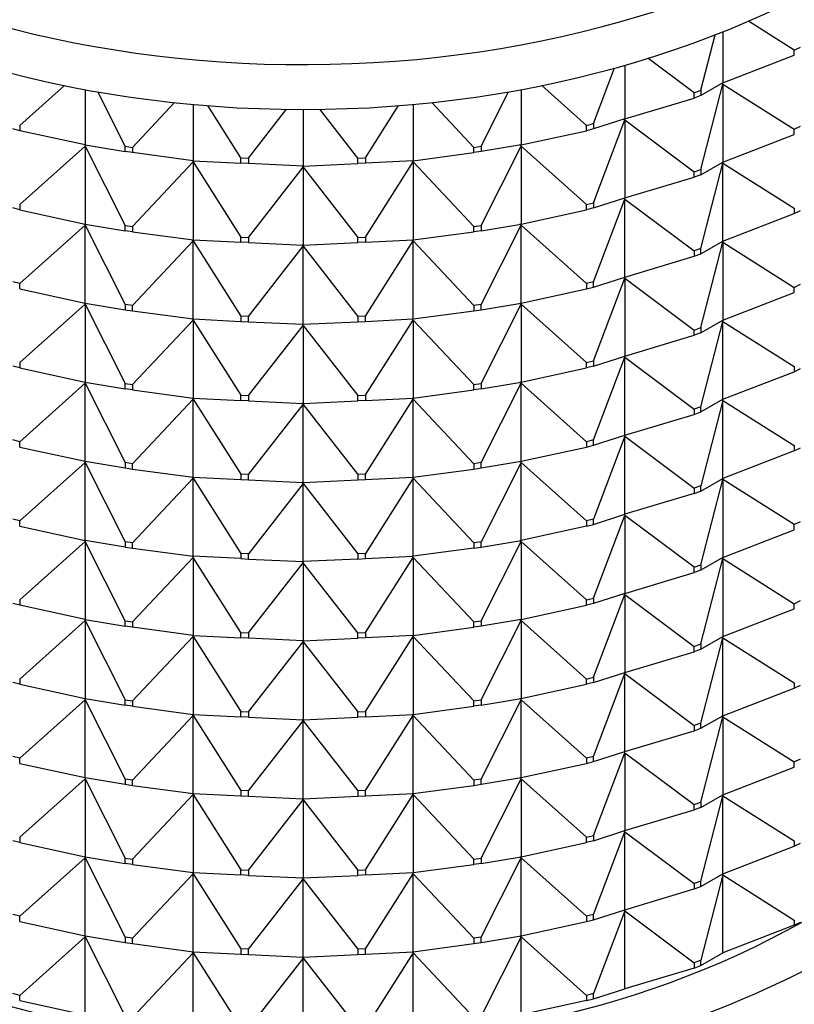
# Model space of a CAD drawing. Units: millimetres. Extents: x 0 to 1478, y 0 to 1758.
# Drawn here: x 268 to 289, y 1193 to 1219 of the extents above; entities that cross this region are included whole.
import ezdxf
from ezdxf import colors
from ezdxf.entities.mleader import LeaderData, LeaderLine
from ezdxf.math import Vec2, Vec3

# ---------------------------------------------------------------- set-up
doc = ezdxf.new("R2010")
doc.units = ezdxf.units.MM
doc.layers.add('DV7_Défaut', color=7, linetype='Continuous')
doc.layers.add('Défaut', color=7, linetype='Continuous')

# ---------------------------------------------------------------- blocks, each defined once
blk = doc.blocks.new('_DOT')
at = {"color": 0}
blk.add_line((0, 0), (-1, 0), dxfattribs=at)
at = {"color": 0, "const_width": 0.333}
blk.add_lwpolyline([(-0.1665, 0, 1), (0.1665, 0, 1)], format="xyb", close=True, dxfattribs=at)
blk = doc.blocks.new('SE6')
at = {"layer": 'DV7_Défaut', "color": 7, "linetype": 'Continuous'}
for p, q in [((288.745, 1218.218), (287.513, 1218.993)), ((286.233, 1217.138), (286.617, 1218.627)), ((286.823, 1218.708), (286.823, 1217.336)), ((288.745, 1218.218), (288.908, 1218.3)), ((286.056, 1217.073), (284.818, 1218)), ((286.823, 1217.336), (288.745, 1218.077)), ((288.745, 1218.077), (288.745, 1218.218)), ((283.359, 1216.245), (283.923, 1217.738)), ((284.197, 1217.815), (284.197, 1216.374)), ((267.955, 1216.198), (269.159, 1217.269)), ((283.171, 1216.198), (281.967, 1217.269)), ((286.823, 1217.336), (286.233, 1216.997)), ((286.233, 1215.017), (286.823, 1217.306)), ((286.797, 1217.321), (286.823, 1217.306)), ((286.798, 1217.322), (286.823, 1217.306)), ((286.823, 1217.306), (288.745, 1216.097)), ((286.823, 1217.306), (286.823, 1215.215)), ((269.716, 1217.16), (269.716, 1215.673)), ((270.786, 1215.637), (270.05, 1217.1)), ((280.34, 1215.637), (281.076, 1217.1)), ((281.41, 1217.16), (281.41, 1215.673)), ((284.197, 1216.374), (286.056, 1216.932)), ((286.056, 1217.073), (286.233, 1217.138)), ((286.056, 1216.932), (286.056, 1217.073)), ((286.233, 1216.997), (286.056, 1216.932)), ((286.233, 1217.138), (286.233, 1216.997)), ((270.981, 1215.608), (272.113, 1216.81)), ((272.612, 1216.76), (272.612, 1215.248)), ((273.894, 1215.325), (273.002, 1216.727)), ((277.232, 1215.325), (278.124, 1216.727)), ((278.514, 1216.76), (278.514, 1215.248)), ((280.145, 1215.608), (279.013, 1216.81)), ((274.093, 1215.315), (275.119, 1216.629)), ((275.563, 1216.626), (275.563, 1215.105)), ((277.033, 1215.315), (276.007, 1216.629)), ((267.955, 1216.198), (267.955, 1216.056)), ((283.171, 1216.198), (283.359, 1216.245)), ((283.171, 1216.056), (283.171, 1216.198)), ((284.197, 1216.374), (283.359, 1216.104)), ((283.359, 1214.124), (284.197, 1216.344)), ((283.359, 1216.245), (283.359, 1216.104)), ((284.168, 1216.365), (284.169, 1216.363)), ((284.169, 1216.365), (284.197, 1216.344)), ((284.169, 1216.365), (284.169, 1216.363)), ((284.169, 1216.363), (284.197, 1216.344)), ((284.197, 1216.344), (286.056, 1214.952)), ((284.197, 1216.344), (284.197, 1214.253)), ((288.745, 1216.097), (288.908, 1216.178)), ((267.955, 1216.056), (267.767, 1216.104)), ((269.716, 1215.673), (267.955, 1216.056)), ((281.41, 1215.673), (283.171, 1216.056)), ((283.359, 1216.104), (283.171, 1216.056)), ((286.823, 1215.215), (288.745, 1215.955)), ((288.745, 1215.955), (288.745, 1216.097)), ((267.955, 1214.076), (269.716, 1215.644)), ((269.7, 1215.677), (269.7, 1215.676)), ((269.7, 1215.676), (269.716, 1215.673)), ((269.7, 1215.676), (269.716, 1215.644)), ((269.7, 1215.676), (269.7, 1215.674)), ((269.7, 1215.674), (269.716, 1215.644)), ((269.716, 1215.673), (270.786, 1215.495)), ((269.716, 1215.644), (270.786, 1213.516)), ((269.716, 1215.644), (269.716, 1213.552)), ((270.786, 1215.637), (270.981, 1215.608)), ((270.786, 1215.495), (270.786, 1215.637)), ((270.981, 1215.608), (270.981, 1215.467)), ((280.145, 1215.608), (280.34, 1215.637)), ((280.145, 1215.467), (280.145, 1215.608)), ((281.41, 1215.673), (280.34, 1215.495)), ((280.34, 1213.516), (281.41, 1215.644)), ((280.34, 1215.637), (280.34, 1215.495)), ((281.382, 1215.669), (281.383, 1215.665)), ((281.383, 1215.668), (281.41, 1215.673)), ((281.383, 1215.669), (281.383, 1215.668)), ((281.383, 1215.668), (281.41, 1215.644)), ((281.383, 1215.668), (281.383, 1215.665)), ((281.383, 1215.665), (281.41, 1215.644)), ((281.41, 1215.644), (283.171, 1214.076)), ((281.41, 1215.644), (281.41, 1213.552)), ((270.981, 1215.467), (270.786, 1215.495)), ((272.612, 1215.248), (270.981, 1215.467)), ((278.514, 1215.248), (280.145, 1215.467)), ((280.34, 1215.495), (280.145, 1215.467)), ((270.981, 1213.487), (272.612, 1215.218)), ((272.592, 1215.251), (272.592, 1215.249)), ((272.592, 1215.249), (272.612, 1215.248)), ((272.592, 1215.249), (272.612, 1215.218)), ((272.592, 1215.249), (272.592, 1215.247)), ((272.592, 1215.247), (272.612, 1215.218)), ((272.612, 1215.248), (273.894, 1215.184)), ((272.612, 1215.218), (273.894, 1213.204)), ((272.612, 1215.218), (272.612, 1213.127)), ((273.894, 1215.325), (274.093, 1215.315)), ((273.894, 1215.184), (273.894, 1215.325)), ((274.093, 1215.174), (273.894, 1215.184)), ((274.093, 1215.315), (274.093, 1215.174)), ((275.563, 1215.105), (274.093, 1215.174)), ((275.54, 1215.106), (275.541, 1215.102)), ((275.541, 1215.106), (275.541, 1215.104)), ((275.541, 1215.104), (275.563, 1215.105)), ((275.541, 1215.104), (275.563, 1215.075)), ((275.541, 1215.104), (275.541, 1215.102)), ((275.541, 1215.102), (275.563, 1215.075)), ((275.563, 1215.105), (277.033, 1215.174)), ((277.033, 1215.315), (277.232, 1215.325)), ((277.033, 1215.174), (277.033, 1215.315)), ((277.232, 1215.184), (277.033, 1215.174)), ((277.232, 1215.325), (277.232, 1215.184)), ((278.514, 1215.248), (277.232, 1215.184)), ((277.232, 1213.204), (278.514, 1215.218)), ((278.488, 1215.247), (278.489, 1215.242)), ((278.489, 1215.245), (278.514, 1215.248)), ((278.489, 1215.247), (278.489, 1215.245)), ((278.489, 1215.245), (278.514, 1215.218)), ((278.489, 1215.245), (278.489, 1215.242)), ((278.489, 1215.242), (278.514, 1215.218)), ((278.514, 1215.218), (280.145, 1213.487)), ((278.514, 1215.218), (278.514, 1213.127)), ((286.233, 1214.875), (286.823, 1215.215)), ((286.233, 1212.896), (286.823, 1215.185)), ((286.823, 1215.185), (286.797, 1215.2)), ((286.798, 1215.201), (286.823, 1215.185)), ((286.823, 1215.185), (288.745, 1213.976)), ((286.823, 1213.093), (286.823, 1215.185)), ((274.093, 1213.194), (275.563, 1215.075)), ((275.563, 1215.075), (277.033, 1213.194)), ((275.563, 1215.075), (275.563, 1212.984)), ((286.056, 1214.952), (286.233, 1215.017)), ((286.056, 1214.81), (286.056, 1214.952)), ((286.233, 1214.875), (286.056, 1214.81)), ((286.233, 1215.017), (286.233, 1214.875)), ((284.197, 1214.253), (286.056, 1214.81)), ((267.955, 1214.076), (267.955, 1213.935)), ((283.171, 1214.076), (283.359, 1214.124)), ((283.171, 1213.935), (283.171, 1214.076)), ((283.359, 1213.982), (284.197, 1214.253)), ((283.359, 1212.002), (284.197, 1214.223)), ((283.359, 1214.124), (283.359, 1213.982)), ((284.169, 1214.242), (284.168, 1214.243)), ((284.169, 1214.244), (284.197, 1214.223)), ((284.169, 1214.242), (284.169, 1214.243)), ((284.197, 1214.223), (284.169, 1214.242)), ((284.197, 1214.223), (286.056, 1212.831)), ((284.197, 1212.131), (284.197, 1214.223)), ((267.955, 1213.935), (267.767, 1213.982)), ((267.955, 1213.935), (269.716, 1213.552)), ((281.41, 1213.552), (283.171, 1213.935)), ((283.359, 1213.982), (283.171, 1213.935)), ((286.823, 1213.093), (288.745, 1213.834)), ((288.745, 1213.976), (288.745, 1213.834)), ((288.745, 1213.834), (288.908, 1213.916)), ((267.955, 1211.955), (269.716, 1213.522)), ((269.7, 1213.556), (269.7, 1213.555)), ((269.7, 1213.555), (269.716, 1213.552)), ((269.7, 1213.553), (269.7, 1213.555)), ((269.7, 1213.555), (269.716, 1213.522)), ((269.716, 1213.522), (269.7, 1213.553)), ((269.716, 1213.552), (270.786, 1213.374)), ((269.716, 1213.522), (270.786, 1211.394)), ((269.716, 1211.431), (269.716, 1213.522)), ((270.786, 1213.516), (270.981, 1213.487)), ((270.786, 1213.374), (270.786, 1213.516)), ((280.145, 1213.487), (280.34, 1213.516)), ((280.34, 1213.374), (281.41, 1213.552)), ((280.34, 1211.394), (281.41, 1213.522)), ((280.34, 1213.516), (280.34, 1213.374)), ((281.383, 1213.544), (281.382, 1213.547)), ((281.383, 1213.546), (281.41, 1213.552)), ((281.383, 1213.548), (281.383, 1213.546)), ((281.383, 1213.544), (281.383, 1213.546)), ((281.383, 1213.546), (281.41, 1213.522)), ((281.41, 1213.522), (281.383, 1213.544)), ((281.41, 1213.522), (283.171, 1211.955)), ((281.41, 1211.431), (281.41, 1213.522)), ((270.981, 1213.345), (270.786, 1213.374)), ((270.981, 1213.487), (270.981, 1213.345)), ((270.981, 1213.345), (272.612, 1213.127)), ((278.514, 1213.127), (280.145, 1213.345)), ((280.145, 1213.345), (280.145, 1213.487)), ((280.34, 1213.374), (280.145, 1213.345)), ((270.981, 1211.365), (272.612, 1213.097)), ((272.592, 1213.129), (272.592, 1213.128)), ((272.592, 1213.128), (272.612, 1213.127)), ((272.592, 1213.125), (272.592, 1213.128)), ((272.592, 1213.128), (272.612, 1213.097)), ((272.612, 1213.097), (272.592, 1213.125)), ((272.612, 1213.127), (273.894, 1213.062)), ((272.612, 1213.097), (273.894, 1211.082)), ((272.612, 1211.005), (272.612, 1213.097)), ((273.894, 1213.204), (274.093, 1213.194)), ((273.894, 1213.062), (273.894, 1213.204)), ((274.093, 1213.053), (273.894, 1213.062)), ((274.093, 1213.194), (274.093, 1213.053)), ((274.093, 1213.053), (275.563, 1212.984)), ((275.541, 1212.981), (275.54, 1212.985)), ((275.541, 1212.985), (275.541, 1212.983)), ((275.541, 1212.983), (275.563, 1212.984)), ((275.541, 1212.981), (275.541, 1212.983)), ((275.541, 1212.983), (275.563, 1212.954)), ((275.563, 1212.954), (275.541, 1212.981)), ((275.563, 1212.984), (277.033, 1213.053)), ((277.033, 1213.194), (277.232, 1213.204)), ((277.033, 1213.053), (277.033, 1213.194)), ((277.232, 1213.062), (277.033, 1213.053)), ((277.232, 1213.204), (277.232, 1213.062)), ((277.232, 1213.062), (278.514, 1213.127)), ((277.232, 1211.082), (278.514, 1213.097)), ((278.489, 1213.121), (278.488, 1213.125)), ((278.489, 1213.123), (278.514, 1213.127)), ((278.489, 1213.125), (278.489, 1213.123)), ((278.489, 1213.121), (278.489, 1213.123)), ((278.489, 1213.123), (278.514, 1213.097)), ((278.514, 1213.097), (278.489, 1213.121)), ((278.514, 1213.097), (280.145, 1211.365)), ((278.514, 1211.005), (278.514, 1213.097)), ((286.233, 1212.754), (286.823, 1213.093)), ((286.233, 1210.774), (286.823, 1213.064)), ((286.797, 1213.078), (286.823, 1213.064)), ((286.798, 1213.079), (286.823, 1213.064)), ((286.823, 1213.064), (288.745, 1211.854)), ((286.823, 1213.064), (286.823, 1210.972)), ((274.093, 1211.073), (275.563, 1212.954)), ((275.563, 1212.954), (277.033, 1211.073)), ((275.563, 1210.863), (275.563, 1212.954)), ((286.233, 1212.896), (286.056, 1212.831)), ((286.056, 1212.831), (286.056, 1212.689)), ((286.056, 1212.689), (286.233, 1212.754)), ((286.233, 1212.754), (286.233, 1212.896)), ((284.197, 1212.131), (286.056, 1212.689)), ((267.955, 1211.955), (267.767, 1212.002)), ((267.955, 1211.814), (267.955, 1211.955)), ((283.359, 1212.002), (283.171, 1211.955)), ((283.171, 1211.955), (283.171, 1211.814)), ((283.359, 1211.861), (284.197, 1212.131)), ((283.359, 1209.881), (284.197, 1212.101)), ((283.359, 1211.861), (283.359, 1212.002)), ((284.168, 1212.122), (284.169, 1212.12)), ((284.169, 1212.122), (284.197, 1212.101)), ((284.169, 1212.122), (284.169, 1212.12)), ((284.169, 1212.12), (284.197, 1212.101)), ((284.197, 1212.101), (286.056, 1210.709)), ((284.197, 1212.101), (284.197, 1210.01)), ((288.745, 1211.854), (288.908, 1211.936)), ((267.955, 1211.814), (269.716, 1211.431)), ((281.41, 1211.431), (283.171, 1211.814)), ((283.171, 1211.814), (283.359, 1211.861)), ((286.823, 1210.972), (288.745, 1211.713)), ((288.745, 1211.713), (288.745, 1211.854)), ((267.955, 1209.834), (269.716, 1211.401)), ((269.7, 1211.433), (269.7, 1211.434)), ((269.7, 1211.433), (269.716, 1211.431)), ((269.7, 1211.433), (269.716, 1211.401)), ((269.7, 1211.433), (269.7, 1211.431)), ((269.7, 1211.431), (269.716, 1211.401)), ((269.716, 1211.431), (270.786, 1211.253)), ((269.716, 1211.401), (270.786, 1209.273)), ((269.716, 1211.401), (269.716, 1209.309)), ((270.981, 1211.365), (270.786, 1211.394)), ((270.786, 1211.394), (270.786, 1211.253)), ((280.34, 1211.394), (280.145, 1211.365)), ((280.34, 1211.253), (281.41, 1211.431)), ((280.34, 1209.273), (281.41, 1211.401)), ((280.34, 1211.253), (280.34, 1211.394)), ((281.382, 1211.426), (281.383, 1211.423)), ((281.383, 1211.425), (281.41, 1211.431)), ((281.383, 1211.425), (281.383, 1211.426)), ((281.383, 1211.425), (281.41, 1211.401)), ((281.383, 1211.425), (281.383, 1211.423)), ((281.383, 1211.423), (281.41, 1211.401)), ((281.41, 1211.401), (283.171, 1209.834)), ((281.41, 1211.401), (281.41, 1209.309)), ((270.786, 1211.253), (270.981, 1211.224)), ((270.981, 1211.224), (270.981, 1211.365)), ((270.981, 1211.224), (272.612, 1211.005)), ((278.514, 1211.005), (280.145, 1211.224)), ((280.145, 1211.365), (280.145, 1211.224)), ((280.145, 1211.224), (280.34, 1211.253)), ((270.981, 1209.244), (272.612, 1210.975)), ((272.592, 1211.006), (272.592, 1211.008)), ((272.592, 1211.006), (272.612, 1211.005)), ((272.592, 1211.006), (272.612, 1210.975)), ((272.592, 1211.006), (272.592, 1211.004)), ((272.592, 1211.004), (272.612, 1210.975)), ((272.612, 1211.005), (273.894, 1210.941)), ((272.612, 1210.975), (273.894, 1208.961)), ((272.612, 1210.975), (272.612, 1208.884)), ((274.093, 1211.073), (273.894, 1211.082)), ((273.894, 1211.082), (273.894, 1210.941)), ((273.894, 1210.941), (274.093, 1210.931)), ((274.093, 1210.931), (274.093, 1211.073)), ((274.093, 1210.931), (275.563, 1210.863)), ((275.54, 1210.864), (275.541, 1210.859)), ((275.541, 1210.861), (275.541, 1210.864)), ((275.541, 1210.861), (275.563, 1210.863)), ((275.541, 1210.861), (275.563, 1210.833)), ((275.541, 1210.861), (275.541, 1210.859)), ((275.541, 1210.859), (275.563, 1210.833)), ((275.563, 1210.863), (277.033, 1210.931)), ((277.232, 1211.082), (277.033, 1211.073)), ((277.033, 1211.073), (277.033, 1210.931)), ((277.033, 1210.931), (277.232, 1210.941)), ((277.232, 1210.941), (277.232, 1211.082)), ((277.232, 1210.941), (278.514, 1211.005)), ((277.232, 1208.961), (278.514, 1210.975)), ((278.488, 1211.004), (278.489, 1211)), ((278.489, 1211.002), (278.514, 1211.005)), ((278.489, 1211.002), (278.489, 1211.004)), ((278.489, 1211.002), (278.514, 1210.975)), ((278.489, 1211.002), (278.489, 1211)), ((278.489, 1211), (278.514, 1210.975)), ((278.514, 1210.975), (280.145, 1209.244)), ((278.514, 1210.975), (278.514, 1208.884)), ((286.233, 1210.633), (286.823, 1210.972)), ((286.233, 1208.653), (286.823, 1210.942)), ((286.823, 1210.942), (286.797, 1210.957)), ((286.798, 1210.958), (286.823, 1210.942)), ((286.823, 1210.942), (288.745, 1209.733)), ((286.823, 1208.851), (286.823, 1210.942)), ((274.093, 1208.951), (275.563, 1210.833)), ((275.563, 1210.833), (277.033, 1208.951)), ((275.563, 1210.833), (275.563, 1208.741)), ((286.056, 1210.709), (286.233, 1210.774)), ((286.056, 1210.568), (286.056, 1210.709)), ((286.233, 1210.633), (286.056, 1210.568)), ((286.233, 1210.774), (286.233, 1210.633)), ((284.197, 1210.01), (286.056, 1210.568)), ((267.955, 1209.834), (267.955, 1209.692)), ((283.171, 1209.834), (283.359, 1209.881)), ((283.171, 1209.692), (283.171, 1209.834)), ((283.359, 1209.74), (284.197, 1210.01)), ((283.359, 1207.76), (284.197, 1209.98)), ((283.359, 1209.881), (283.359, 1209.74)), ((284.169, 1209.999), (284.168, 1210.001)), ((284.169, 1210.001), (284.197, 1209.98)), ((284.169, 1209.999), (284.169, 1210.001)), ((284.197, 1209.98), (284.169, 1209.999)), ((284.197, 1209.98), (286.056, 1208.588)), ((284.197, 1207.889), (284.197, 1209.98)), ((267.955, 1209.692), (267.767, 1209.74)), ((267.955, 1209.692), (269.716, 1209.309)), ((281.41, 1209.309), (283.171, 1209.692)), ((283.359, 1209.74), (283.171, 1209.692)), ((286.823, 1208.851), (288.745, 1209.592)), ((288.745, 1209.733), (288.745, 1209.592)), ((288.745, 1209.592), (288.908, 1209.673)), ((267.955, 1207.712), (269.716, 1209.28)), ((269.7, 1209.313), (269.7, 1209.312)), ((269.7, 1209.312), (269.716, 1209.28)), ((269.7, 1209.31), (269.7, 1209.312)), ((269.7, 1209.312), (269.716, 1209.309)), ((269.716, 1209.28), (269.7, 1209.31)), ((269.716, 1209.309), (270.786, 1209.131)), ((269.716, 1209.28), (270.786, 1207.152)), ((269.716, 1207.188), (269.716, 1209.28)), ((270.786, 1209.273), (270.981, 1209.244)), ((270.786, 1209.131), (270.786, 1209.273)), ((280.145, 1209.244), (280.34, 1209.273)), ((280.34, 1209.131), (281.41, 1209.309)), ((280.34, 1207.152), (281.41, 1209.28)), ((280.34, 1209.273), (280.34, 1209.131)), ((281.383, 1209.301), (281.382, 1209.305)), ((281.383, 1209.304), (281.41, 1209.309)), ((281.383, 1209.305), (281.383, 1209.304)), ((281.383, 1209.304), (281.41, 1209.28)), ((281.383, 1209.301), (281.383, 1209.304)), ((281.41, 1209.28), (281.383, 1209.301)), ((281.41, 1209.28), (283.171, 1207.712)), ((281.41, 1207.188), (281.41, 1209.28)), ((270.981, 1209.103), (270.786, 1209.131)), ((270.981, 1209.244), (270.981, 1209.103)), ((270.981, 1209.103), (272.612, 1208.884)), ((278.514, 1208.884), (280.145, 1209.103)), ((280.145, 1209.103), (280.145, 1209.244)), ((280.34, 1209.131), (280.145, 1209.103)), ((270.981, 1207.123), (272.612, 1208.854)), ((272.592, 1208.887), (272.592, 1208.885)), ((272.592, 1208.885), (272.612, 1208.854)), ((272.592, 1208.883), (272.592, 1208.885)), ((272.592, 1208.885), (272.612, 1208.884)), ((272.612, 1208.854), (272.592, 1208.883)), ((272.612, 1208.884), (273.894, 1208.82)), ((272.612, 1208.854), (273.894, 1206.84)), ((272.612, 1206.763), (272.612, 1208.854)), ((273.894, 1208.961), (274.093, 1208.951)), ((273.894, 1208.82), (273.894, 1208.961)), ((274.093, 1208.81), (273.894, 1208.82)), ((274.093, 1208.951), (274.093, 1208.81)), ((274.093, 1208.81), (275.563, 1208.741)), ((275.541, 1208.738), (275.54, 1208.742)), ((275.541, 1208.742), (275.541, 1208.74)), ((275.541, 1208.74), (275.563, 1208.741)), ((275.541, 1208.74), (275.563, 1208.711)), ((275.541, 1208.738), (275.541, 1208.74)), ((275.563, 1208.741), (277.033, 1208.81)), ((277.033, 1208.951), (277.232, 1208.961)), ((277.033, 1208.81), (277.033, 1208.951)), ((277.232, 1208.82), (277.033, 1208.81)), ((277.232, 1208.961), (277.232, 1208.82)), ((277.232, 1208.82), (278.514, 1208.884)), ((277.232, 1206.84), (278.514, 1208.854)), ((278.489, 1208.878), (278.488, 1208.883)), ((278.489, 1208.881), (278.514, 1208.884)), ((278.489, 1208.883), (278.489, 1208.881)), ((278.489, 1208.881), (278.514, 1208.854)), ((278.489, 1208.878), (278.489, 1208.881)), ((278.514, 1208.854), (278.489, 1208.878)), ((278.514, 1208.854), (280.145, 1207.123)), ((278.514, 1206.763), (278.514, 1208.854)), ((286.233, 1208.512), (286.823, 1208.851)), ((286.823, 1208.821), (286.233, 1206.532)), ((286.823, 1208.821), (286.797, 1208.836)), ((286.798, 1208.837), (286.823, 1208.821)), ((286.823, 1208.821), (288.745, 1207.612)), ((286.823, 1206.729), (286.823, 1208.821)), ((274.093, 1206.83), (275.563, 1208.711)), ((275.563, 1208.711), (275.541, 1208.738)), ((275.563, 1208.711), (277.033, 1206.83)), ((275.563, 1206.62), (275.563, 1208.711)), ((286.233, 1208.653), (286.056, 1208.588)), ((286.056, 1208.588), (286.056, 1208.446)), ((286.056, 1208.446), (286.233, 1208.512)), ((286.233, 1208.512), (286.233, 1208.653)), ((284.197, 1207.889), (286.056, 1208.446)), ((267.955, 1207.712), (267.767, 1207.76)), ((267.955, 1207.571), (267.955, 1207.712)), ((283.359, 1207.76), (283.171, 1207.712)), ((283.171, 1207.712), (283.171, 1207.571)), ((283.359, 1207.618), (284.197, 1207.889)), ((284.197, 1207.859), (283.359, 1205.638)), ((283.359, 1207.618), (283.359, 1207.76)), ((284.168, 1207.879), (284.169, 1207.878)), ((284.169, 1207.88), (284.197, 1207.859)), ((284.169, 1207.878), (284.169, 1207.879)), ((284.197, 1207.859), (284.169, 1207.878)), ((284.197, 1207.859), (286.056, 1206.467)), ((284.197, 1205.767), (284.197, 1207.859)), ((267.955, 1207.571), (269.716, 1207.188)), ((281.41, 1207.188), (283.171, 1207.571)), ((283.171, 1207.571), (283.359, 1207.618)), ((288.745, 1207.47), (286.823, 1206.729)), ((288.745, 1207.612), (288.745, 1207.47)), ((288.745, 1207.47), (288.908, 1207.552)), ((269.716, 1207.158), (267.955, 1205.591)), ((269.7, 1207.191), (269.7, 1207.192)), ((269.7, 1207.191), (269.716, 1207.158)), ((269.7, 1207.189), (269.7, 1207.191)), ((269.7, 1207.191), (269.716, 1207.188)), ((269.716, 1207.158), (269.7, 1207.189)), ((269.716, 1207.188), (270.786, 1207.01)), ((269.716, 1207.158), (270.786, 1205.03)), ((269.716, 1205.067), (269.716, 1207.158)), ((280.34, 1207.01), (281.41, 1207.188)), ((281.41, 1207.158), (280.34, 1205.03)), ((281.382, 1207.184), (281.383, 1207.18)), ((281.383, 1207.182), (281.41, 1207.188)), ((281.383, 1207.182), (281.383, 1207.184)), ((281.383, 1207.182), (281.41, 1207.158)), ((281.383, 1207.18), (281.383, 1207.182)), ((281.41, 1207.158), (281.383, 1207.18)), ((281.41, 1207.158), (283.171, 1205.591)), ((281.41, 1205.067), (281.41, 1207.158)), ((270.981, 1207.123), (270.786, 1207.152)), ((270.786, 1207.152), (270.786, 1207.01)), ((270.786, 1207.01), (270.981, 1206.981)), ((270.981, 1206.981), (270.981, 1207.123)), ((270.981, 1206.981), (272.612, 1206.763)), ((278.514, 1206.763), (280.145, 1206.981)), ((280.34, 1207.152), (280.145, 1207.123)), ((280.145, 1207.123), (280.145, 1206.981)), ((280.145, 1206.981), (280.34, 1207.01)), ((280.34, 1207.01), (280.34, 1207.152)), ((272.612, 1206.733), (270.981, 1205.001)), ((272.592, 1206.764), (272.592, 1206.765)), ((272.592, 1206.764), (272.612, 1206.733)), ((272.592, 1206.761), (272.592, 1206.764)), ((272.592, 1206.764), (272.612, 1206.763)), ((272.612, 1206.733), (272.592, 1206.761)), ((272.612, 1206.763), (273.894, 1206.698)), ((272.612, 1206.733), (273.894, 1204.718)), ((272.612, 1204.641), (272.612, 1206.733)), ((274.093, 1206.83), (273.894, 1206.84)), ((273.894, 1206.84), (273.894, 1206.698)), ((273.894, 1206.698), (274.093, 1206.689)), ((274.093, 1206.689), (274.093, 1206.83)), ((274.093, 1206.689), (275.563, 1206.62)), ((275.563, 1206.62), (277.033, 1206.689)), ((277.232, 1206.84), (277.033, 1206.83)), ((277.033, 1206.83), (277.033, 1206.689)), ((277.033, 1206.689), (277.232, 1206.698)), ((277.232, 1206.698), (277.232, 1206.84)), ((277.232, 1206.698), (278.514, 1206.763)), ((278.514, 1206.733), (277.232, 1204.718)), ((278.488, 1206.761), (278.489, 1206.757)), ((278.489, 1206.759), (278.514, 1206.763)), ((278.489, 1206.759), (278.489, 1206.761)), ((278.489, 1206.759), (278.514, 1206.733)), ((278.489, 1206.757), (278.489, 1206.759)), ((278.514, 1206.733), (278.489, 1206.757)), ((278.514, 1206.733), (280.145, 1205.001)), ((278.514, 1204.641), (278.514, 1206.733)), ((286.233, 1206.39), (286.823, 1206.729)), ((286.233, 1204.41), (286.823, 1206.7)), ((286.797, 1206.714), (286.823, 1206.7)), ((286.823, 1206.7), (286.798, 1206.715)), ((286.823, 1206.7), (286.823, 1204.608)), ((288.745, 1205.49), (286.823, 1206.7)), ((275.563, 1206.59), (274.093, 1204.709)), ((275.54, 1206.621), (275.541, 1206.617)), ((275.541, 1206.619), (275.541, 1206.621)), ((275.541, 1206.619), (275.563, 1206.62)), ((275.541, 1206.619), (275.563, 1206.59)), ((275.541, 1206.617), (275.541, 1206.619)), ((275.563, 1206.59), (275.541, 1206.617)), ((275.563, 1206.59), (277.033, 1204.709)), ((275.563, 1204.499), (275.563, 1206.59)), ((286.233, 1206.532), (286.056, 1206.467)), ((286.056, 1206.467), (286.056, 1206.325)), ((286.056, 1206.325), (286.233, 1206.39)), ((286.233, 1206.39), (286.233, 1206.532)), ((286.056, 1206.325), (284.197, 1205.767)), ((267.955, 1205.591), (267.767, 1205.638)), ((267.955, 1205.45), (267.955, 1205.591)), ((283.359, 1205.638), (283.171, 1205.591)), ((283.171, 1205.591), (283.171, 1205.45)), ((283.359, 1205.497), (284.197, 1205.767)), ((283.359, 1203.517), (284.197, 1205.737)), ((283.359, 1205.497), (283.359, 1205.638)), ((284.168, 1205.758), (284.169, 1205.757)), ((284.197, 1205.737), (284.169, 1205.758)), ((284.169, 1205.758), (284.169, 1205.757)), ((284.169, 1205.757), (284.197, 1205.737)), ((284.197, 1205.737), (284.197, 1203.646)), ((286.056, 1204.345), (284.197, 1205.737)), ((288.745, 1205.49), (288.908, 1205.572)), ((267.955, 1205.45), (269.716, 1205.067)), ((283.171, 1205.45), (281.41, 1205.067)), ((283.171, 1205.45), (283.359, 1205.497)), ((286.823, 1204.608), (288.745, 1205.349)), ((288.745, 1205.349), (288.745, 1205.49)), ((269.716, 1205.037), (269.7, 1205.07)), ((269.7, 1205.07), (269.7, 1205.067)), ((269.716, 1205.067), (269.7, 1205.07)), ((269.7, 1205.07), (269.7, 1205.07)), ((269.7, 1205.067), (269.716, 1205.037)), ((270.786, 1204.889), (269.716, 1205.067)), ((280.34, 1204.889), (281.41, 1205.067)), ((281.382, 1205.062), (281.383, 1205.059)), ((281.41, 1205.067), (281.383, 1205.061)), ((281.383, 1205.061), (281.383, 1205.062)), ((281.41, 1205.037), (281.383, 1205.061)), ((281.383, 1205.061), (281.383, 1205.059)), ((281.383, 1205.059), (281.41, 1205.037)), ((267.955, 1203.47), (269.716, 1205.037)), ((269.716, 1205.037), (269.716, 1202.945)), ((270.786, 1202.909), (269.716, 1205.037)), ((270.981, 1205.001), (270.786, 1205.03)), ((270.786, 1205.03), (270.786, 1204.889)), ((270.786, 1204.889), (270.981, 1204.86)), ((270.981, 1204.86), (270.981, 1205.001)), ((270.981, 1204.86), (272.612, 1204.641)), ((280.145, 1204.86), (278.514, 1204.641)), ((280.34, 1205.03), (280.145, 1205.001)), ((280.145, 1205.001), (280.145, 1204.86)), ((280.145, 1204.86), (280.34, 1204.889)), ((280.34, 1202.909), (281.41, 1205.037)), ((280.34, 1204.889), (280.34, 1205.03)), ((281.41, 1205.037), (281.41, 1202.945)), ((283.171, 1203.47), (281.41, 1205.037)), ((270.981, 1202.88), (272.612, 1204.611)), ((272.592, 1204.642), (272.592, 1204.644)), ((272.612, 1204.611), (272.592, 1204.642)), ((272.592, 1204.642), (272.592, 1204.64)), ((272.612, 1204.641), (272.592, 1204.642)), ((272.592, 1204.64), (272.612, 1204.611)), ((273.894, 1204.577), (272.612, 1204.641)), ((272.612, 1204.611), (272.612, 1202.52)), ((273.894, 1202.597), (272.612, 1204.611)), ((274.093, 1204.709), (273.894, 1204.718)), ((273.894, 1204.718), (273.894, 1204.577)), ((273.894, 1204.577), (274.093, 1204.567)), ((274.093, 1204.567), (274.093, 1204.709)), ((274.093, 1204.567), (275.563, 1204.499)), ((277.033, 1204.567), (275.563, 1204.499)), ((277.232, 1204.718), (277.033, 1204.709)), ((277.033, 1204.709), (277.033, 1204.567)), ((277.033, 1204.567), (277.232, 1204.577)), ((277.232, 1204.577), (277.232, 1204.718)), ((277.232, 1204.577), (278.514, 1204.641)), ((277.232, 1202.597), (278.514, 1204.611)), ((278.488, 1204.64), (278.489, 1204.636)), ((278.514, 1204.641), (278.489, 1204.638)), ((278.489, 1204.638), (278.489, 1204.64)), ((278.514, 1204.611), (278.489, 1204.638)), ((278.489, 1204.638), (278.489, 1204.636)), ((278.489, 1204.636), (278.514, 1204.611)), ((278.514, 1204.611), (278.514, 1202.52)), ((280.145, 1202.88), (278.514, 1204.611)), ((286.823, 1204.608), (286.233, 1204.269)), ((286.233, 1202.289), (286.823, 1204.578)), ((286.797, 1204.593), (286.823, 1204.578)), ((286.798, 1204.594), (286.823, 1204.578)), ((286.823, 1204.578), (288.745, 1203.369)), ((286.823, 1204.578), (286.823, 1202.487)), ((274.093, 1202.587), (275.563, 1204.469)), ((275.54, 1204.5), (275.541, 1204.495)), ((275.541, 1204.498), (275.541, 1204.5)), ((275.563, 1204.499), (275.541, 1204.498)), ((275.563, 1204.469), (275.541, 1204.498)), ((275.541, 1204.498), (275.541, 1204.495)), ((275.541, 1204.495), (275.563, 1204.469)), ((275.563, 1204.469), (275.563, 1202.377)), ((277.033, 1202.587), (275.563, 1204.469)), ((286.056, 1204.345), (286.233, 1204.41)), ((286.056, 1204.204), (286.056, 1204.345)), ((286.233, 1204.269), (286.056, 1204.204)), ((286.233, 1204.41), (286.233, 1204.269)), ((284.197, 1203.646), (286.056, 1204.204)), ((267.955, 1203.47), (267.955, 1203.328)), ((283.171, 1203.47), (283.359, 1203.517)), ((283.171, 1203.328), (283.171, 1203.47)), ((284.197, 1203.646), (283.359, 1203.376)), ((283.359, 1201.396), (284.197, 1203.616)), ((283.359, 1203.517), (283.359, 1203.376)), ((284.168, 1203.637), (284.169, 1203.635)), ((284.169, 1203.637), (284.197, 1203.616)), ((284.169, 1203.637), (284.169, 1203.635)), ((284.169, 1203.635), (284.197, 1203.616)), ((284.197, 1203.616), (286.056, 1202.224)), ((284.197, 1203.616), (284.197, 1201.525)), ((267.955, 1203.328), (267.767, 1203.376)), ((269.716, 1202.945), (267.955, 1203.328)), ((281.41, 1202.945), (283.171, 1203.328)), ((283.359, 1203.376), (283.171, 1203.328)), ((286.823, 1202.487), (288.745, 1203.228)), ((288.745, 1203.369), (288.908, 1203.451)), ((288.745, 1203.228), (288.745, 1203.369)), ((269.7, 1202.949), (269.7, 1202.948)), ((269.7, 1202.948), (269.716, 1202.945)), ((269.7, 1202.948), (269.716, 1202.916)), ((269.7, 1202.948), (269.7, 1202.946)), ((269.7, 1202.946), (269.716, 1202.916)), ((269.716, 1202.945), (270.786, 1202.768)), ((281.41, 1202.945), (280.34, 1202.768)), ((281.382, 1202.941), (281.383, 1202.937)), ((281.383, 1202.94), (281.41, 1202.945)), ((281.383, 1202.941), (281.383, 1202.94)), ((281.383, 1202.94), (281.41, 1202.916)), ((281.383, 1202.94), (281.383, 1202.937)), ((281.383, 1202.937), (281.41, 1202.916)), ((267.955, 1201.348), (269.716, 1202.916)), ((269.716, 1202.916), (270.786, 1200.788)), ((269.716, 1202.916), (269.716, 1200.824)), ((270.786, 1202.909), (270.981, 1202.88)), ((270.786, 1202.768), (270.786, 1202.909)), ((270.981, 1202.739), (270.786, 1202.768)), ((270.981, 1202.88), (270.981, 1202.739)), ((272.612, 1202.52), (270.981, 1202.739)), ((278.514, 1202.52), (280.145, 1202.739)), ((280.145, 1202.88), (280.34, 1202.909)), ((280.145, 1202.739), (280.145, 1202.88)), ((280.34, 1202.768), (280.145, 1202.739)), ((280.34, 1200.788), (281.41, 1202.916)), ((280.34, 1202.909), (280.34, 1202.768)), ((281.41, 1202.916), (283.171, 1201.348)), ((281.41, 1202.916), (281.41, 1200.824)), ((270.981, 1200.759), (272.612, 1202.49)), ((272.592, 1202.523), (272.592, 1202.521)), ((272.592, 1202.521), (272.612, 1202.52)), ((272.592, 1202.521), (272.612, 1202.49)), ((272.592, 1202.521), (272.592, 1202.519)), ((272.592, 1202.519), (272.612, 1202.49)), ((272.612, 1202.52), (273.894, 1202.456)), ((272.612, 1202.49), (273.894, 1200.476)), ((272.612, 1202.49), (272.612, 1200.399)), ((273.894, 1202.597), (274.093, 1202.587)), ((273.894, 1202.456), (273.894, 1202.597)), ((274.093, 1202.446), (273.894, 1202.456)), ((274.093, 1202.587), (274.093, 1202.446)), ((275.563, 1202.377), (274.093, 1202.446)), ((275.563, 1202.377), (277.033, 1202.446)), ((277.033, 1202.587), (277.232, 1202.597)), ((277.033, 1202.446), (277.033, 1202.587)), ((277.232, 1202.456), (277.033, 1202.446)), ((277.232, 1202.597), (277.232, 1202.456)), ((278.514, 1202.52), (277.232, 1202.456)), ((277.232, 1200.476), (278.514, 1202.49)), ((278.488, 1202.519), (278.489, 1202.514)), ((278.489, 1202.517), (278.514, 1202.52)), ((278.489, 1202.519), (278.489, 1202.517)), ((278.489, 1202.517), (278.514, 1202.49)), ((278.489, 1202.517), (278.489, 1202.514)), ((278.489, 1202.514), (278.514, 1202.49)), ((278.514, 1202.49), (280.145, 1200.759)), ((278.514, 1202.49), (278.514, 1200.399)), ((286.233, 1202.148), (286.823, 1202.487)), ((286.233, 1200.168), (286.823, 1202.457)), ((286.823, 1202.457), (286.797, 1202.472)), ((286.798, 1202.473), (286.823, 1202.457)), ((286.823, 1202.457), (288.745, 1201.248)), ((286.823, 1200.365), (286.823, 1202.457)), ((274.093, 1200.466), (275.563, 1202.347)), ((275.54, 1202.378), (275.541, 1202.374)), ((275.541, 1202.378), (275.541, 1202.376)), ((275.541, 1202.376), (275.563, 1202.377)), ((275.541, 1202.376), (275.563, 1202.347)), ((275.541, 1202.376), (275.541, 1202.374)), ((275.541, 1202.374), (275.563, 1202.347)), ((275.563, 1202.347), (277.033, 1200.466)), ((275.563, 1202.347), (275.563, 1200.256)), ((286.056, 1202.224), (286.233, 1202.289)), ((286.056, 1202.082), (286.056, 1202.224)), ((286.233, 1202.148), (286.056, 1202.082)), ((286.233, 1202.289), (286.233, 1202.148)), ((284.197, 1201.525), (286.056, 1202.082)), ((267.955, 1201.348), (267.955, 1201.207)), ((283.171, 1201.348), (283.359, 1201.396)), ((283.171, 1201.207), (283.171, 1201.348)), ((283.359, 1201.254), (284.197, 1201.525)), ((283.359, 1199.274), (284.197, 1201.495)), ((283.359, 1201.396), (283.359, 1201.254)), ((284.169, 1201.514), (284.168, 1201.515)), ((284.169, 1201.516), (284.197, 1201.495)), ((284.169, 1201.514), (284.169, 1201.515)), ((284.197, 1201.495), (284.169, 1201.514)), ((284.197, 1201.495), (286.056, 1200.103)), ((284.197, 1199.403), (284.197, 1201.495)), ((267.955, 1201.207), (267.767, 1201.254)), ((267.955, 1201.207), (269.716, 1200.824)), ((281.41, 1200.824), (283.171, 1201.207)), ((283.359, 1201.254), (283.171, 1201.207)), ((286.823, 1200.365), (288.745, 1201.106)), ((288.745, 1201.248), (288.745, 1201.106)), ((288.745, 1201.106), (288.908, 1201.188)), ((269.7, 1200.828), (269.7, 1200.827)), ((269.7, 1200.827), (269.716, 1200.824)), ((269.7, 1200.825), (269.7, 1200.827)), ((269.7, 1200.827), (269.716, 1200.794)), ((269.716, 1200.794), (269.7, 1200.825)), ((269.716, 1200.824), (270.786, 1200.646)), ((280.34, 1200.646), (281.41, 1200.824)), ((281.383, 1200.816), (281.382, 1200.82)), ((281.383, 1200.818), (281.41, 1200.824)), ((281.383, 1200.82), (281.383, 1200.818)), ((281.383, 1200.816), (281.383, 1200.818)), ((281.383, 1200.818), (281.41, 1200.794)), ((267.955, 1199.227), (269.716, 1200.794)), ((269.716, 1200.794), (270.786, 1198.666)), ((269.716, 1198.703), (269.716, 1200.794)), ((270.786, 1200.788), (270.981, 1200.759)), ((270.786, 1200.646), (270.786, 1200.788)), ((270.981, 1200.617), (270.786, 1200.646)), ((270.981, 1200.759), (270.981, 1200.617)), ((270.981, 1200.617), (272.612, 1200.399)), ((278.514, 1200.399), (280.145, 1200.617)), ((280.145, 1200.759), (280.34, 1200.788)), ((280.145, 1200.617), (280.145, 1200.759)), ((280.34, 1200.646), (280.145, 1200.617)), ((280.34, 1198.666), (281.41, 1200.794)), ((280.34, 1200.788), (280.34, 1200.646)), ((281.41, 1200.794), (281.383, 1200.816)), ((281.41, 1200.794), (283.171, 1199.227)), ((281.41, 1198.703), (281.41, 1200.794)), ((270.981, 1198.638), (272.612, 1200.369)), ((272.592, 1200.401), (272.592, 1200.4)), ((272.592, 1200.4), (272.612, 1200.399)), ((272.592, 1200.397), (272.592, 1200.4)), ((272.592, 1200.4), (272.612, 1200.369)), ((272.612, 1200.369), (272.592, 1200.397)), ((272.612, 1200.399), (273.894, 1200.334)), ((272.612, 1200.369), (273.894, 1198.354)), ((272.612, 1198.277), (272.612, 1200.369)), ((273.894, 1200.476), (274.093, 1200.466)), ((273.894, 1200.334), (273.894, 1200.476)), ((274.093, 1200.325), (273.894, 1200.334)), ((274.093, 1200.466), (274.093, 1200.325)), ((274.093, 1200.325), (275.563, 1200.256)), ((275.563, 1200.256), (277.033, 1200.325)), ((277.033, 1200.466), (277.232, 1200.476)), ((277.033, 1200.325), (277.033, 1200.466)), ((277.232, 1200.334), (277.033, 1200.325)), ((277.232, 1200.476), (277.232, 1200.334)), ((277.232, 1200.334), (278.514, 1200.399)), ((277.232, 1198.354), (278.514, 1200.369)), ((278.489, 1200.393), (278.488, 1200.397)), ((278.489, 1200.395), (278.514, 1200.399)), ((278.489, 1200.397), (278.489, 1200.395)), ((278.489, 1200.393), (278.489, 1200.395)), ((278.489, 1200.395), (278.514, 1200.369)), ((278.514, 1200.369), (278.489, 1200.393)), ((278.514, 1200.369), (280.145, 1198.638)), ((278.514, 1198.277), (278.514, 1200.369)), ((286.233, 1200.026), (286.823, 1200.365)), ((286.233, 1198.046), (286.823, 1200.336)), ((286.797, 1200.35), (286.823, 1200.336)), ((286.798, 1200.351), (286.823, 1200.336)), ((286.823, 1200.336), (288.745, 1199.126)), ((286.823, 1200.336), (286.823, 1198.244)), ((274.093, 1198.345), (275.563, 1200.226)), ((275.541, 1200.253), (275.54, 1200.257)), ((275.541, 1200.257), (275.541, 1200.255)), ((275.541, 1200.255), (275.563, 1200.256)), ((275.541, 1200.253), (275.541, 1200.255)), ((275.541, 1200.255), (275.563, 1200.226)), ((275.563, 1200.226), (275.541, 1200.253)), ((275.563, 1200.226), (277.033, 1198.345)), ((275.563, 1198.135), (275.563, 1200.226)), ((286.233, 1200.168), (286.056, 1200.103)), ((286.056, 1200.103), (286.056, 1199.961)), ((286.056, 1199.961), (286.233, 1200.026)), ((286.233, 1200.026), (286.233, 1200.168)), ((284.197, 1199.403), (286.056, 1199.961)), ((267.955, 1199.227), (267.767, 1199.274)), ((283.359, 1199.274), (283.171, 1199.227)), ((283.359, 1199.133), (284.197, 1199.403)), ((283.359, 1197.153), (284.197, 1199.373)), ((283.359, 1199.133), (283.359, 1199.274)), ((284.168, 1199.394), (284.169, 1199.393)), ((284.169, 1199.394), (284.197, 1199.373)), ((284.169, 1199.394), (284.169, 1199.393)), ((284.169, 1199.393), (284.197, 1199.373)), ((284.197, 1199.373), (286.056, 1197.981)), ((284.197, 1199.373), (284.197, 1197.282)), ((267.955, 1199.086), (267.955, 1199.227)), ((267.955, 1199.086), (269.716, 1198.703)), ((281.41, 1198.703), (283.171, 1199.086)), ((283.171, 1199.227), (283.171, 1199.086)), ((283.171, 1199.086), (283.359, 1199.133)), ((286.823, 1198.244), (288.745, 1198.985)), ((288.745, 1199.126), (288.908, 1199.208)), ((288.745, 1198.985), (288.745, 1199.126)), ((269.7, 1198.706), (269.716, 1198.673)), ((269.7, 1198.706), (269.7, 1198.703)), ((269.7, 1198.706), (269.7, 1198.706)), ((269.7, 1198.706), (269.716, 1198.703)), ((267.955, 1197.106), (269.716, 1198.673)), ((269.7, 1198.703), (269.716, 1198.673)), ((269.716, 1198.703), (270.786, 1198.525)), ((269.716, 1198.673), (270.786, 1196.545)), ((269.716, 1198.673), (269.716, 1196.582)), ((270.981, 1198.638), (270.786, 1198.666)), ((270.786, 1198.666), (270.786, 1198.525)), ((270.786, 1198.525), (270.981, 1198.496)), ((270.981, 1198.496), (270.981, 1198.638)), ((270.981, 1198.496), (272.612, 1198.277)), ((278.514, 1198.277), (280.145, 1198.496)), ((280.34, 1198.666), (280.145, 1198.638)), ((280.145, 1198.638), (280.145, 1198.496)), ((280.145, 1198.496), (280.34, 1198.525)), ((280.34, 1198.525), (281.41, 1198.703)), ((280.34, 1196.545), (281.41, 1198.673)), ((280.34, 1198.525), (280.34, 1198.666)), ((281.382, 1198.698), (281.383, 1198.695)), ((281.383, 1198.697), (281.41, 1198.703)), ((281.383, 1198.697), (281.383, 1198.698)), ((281.383, 1198.697), (281.41, 1198.673)), ((281.383, 1198.697), (281.383, 1198.695)), ((281.383, 1198.695), (281.41, 1198.673)), ((281.41, 1198.673), (283.171, 1197.106)), ((281.41, 1198.673), (281.41, 1196.582)), ((270.981, 1196.516), (272.612, 1198.248)), ((272.592, 1198.278), (272.592, 1198.28)), ((272.592, 1198.278), (272.612, 1198.248)), ((272.592, 1198.278), (272.592, 1198.276)), ((272.592, 1198.278), (272.612, 1198.277)), ((272.592, 1198.276), (272.612, 1198.248)), ((272.612, 1198.277), (273.894, 1198.213)), ((272.612, 1198.248), (273.894, 1196.233)), ((272.612, 1198.248), (272.612, 1196.156)), ((274.093, 1198.345), (273.894, 1198.354)), ((273.894, 1198.354), (273.894, 1198.213)), ((273.894, 1198.213), (274.093, 1198.203)), ((274.093, 1198.203), (274.093, 1198.345)), ((274.093, 1198.203), (275.563, 1198.135)), ((275.563, 1198.135), (277.033, 1198.203)), ((277.232, 1198.354), (277.033, 1198.345)), ((277.033, 1198.345), (277.033, 1198.203)), ((277.033, 1198.203), (277.232, 1198.213)), ((277.232, 1198.213), (277.232, 1198.354)), ((277.232, 1198.213), (278.514, 1198.277)), ((277.232, 1196.233), (278.514, 1198.248)), ((278.488, 1198.276), (278.489, 1198.272)), ((278.489, 1198.274), (278.514, 1198.277)), ((278.489, 1198.274), (278.489, 1198.276)), ((278.489, 1198.274), (278.514, 1198.248)), ((278.489, 1198.274), (278.489, 1198.272)), ((278.489, 1198.272), (278.514, 1198.248)), ((278.514, 1198.248), (280.145, 1196.516)), ((278.514, 1198.248), (278.514, 1196.156)), ((286.233, 1197.905), (286.823, 1198.244)), ((286.233, 1195.925), (286.823, 1198.214)), ((286.823, 1198.214), (286.797, 1198.229)), ((286.798, 1198.23), (286.823, 1198.214)), ((286.823, 1196.123), (286.823, 1198.214)), ((286.823, 1198.214), (288.745, 1197.005)), ((274.093, 1196.224), (275.563, 1198.105)), ((275.54, 1198.136), (275.541, 1198.131)), ((275.541, 1198.134), (275.541, 1198.136)), ((275.541, 1198.134), (275.563, 1198.135)), ((275.541, 1198.134), (275.563, 1198.105)), ((275.541, 1198.134), (275.541, 1198.131)), ((275.541, 1198.131), (275.563, 1198.105)), ((275.563, 1198.105), (277.033, 1196.224)), ((275.563, 1198.105), (275.563, 1196.013)), ((286.056, 1197.981), (286.233, 1198.046)), ((286.056, 1197.84), (286.056, 1197.981)), ((286.233, 1198.046), (286.233, 1197.905)), ((284.197, 1197.282), (286.056, 1197.84)), ((286.233, 1197.905), (286.056, 1197.84)), ((283.171, 1197.106), (283.359, 1197.153)), ((283.359, 1197.012), (284.197, 1197.282)), ((283.359, 1195.032), (284.197, 1197.252)), ((283.359, 1197.153), (283.359, 1197.012)), ((284.169, 1197.271), (284.168, 1197.273)), ((284.169, 1197.271), (284.169, 1197.273)), ((284.169, 1197.273), (284.197, 1197.252)), ((284.197, 1197.252), (284.169, 1197.271)), ((284.197, 1195.161), (284.197, 1197.252)), ((284.197, 1197.252), (286.056, 1195.86)), ((267.955, 1196.964), (267.767, 1197.012)), ((267.955, 1197.106), (267.955, 1196.964)), ((267.955, 1196.964), (269.716, 1196.582)), ((281.41, 1196.582), (283.171, 1196.964)), ((283.171, 1196.964), (283.171, 1197.106)), ((283.359, 1197.012), (283.171, 1196.964)), ((286.823, 1196.123), (288.745, 1196.864)), ((288.745, 1197.005), (288.745, 1196.864)), ((288.745, 1196.864), (288.908, 1196.945)), ((267.955, 1194.984), (269.716, 1196.552)), ((269.7, 1196.585), (269.7, 1196.584)), ((269.7, 1196.582), (269.7, 1196.584)), ((269.7, 1196.584), (269.716, 1196.552)), ((269.7, 1196.584), (269.716, 1196.582)), ((269.716, 1196.552), (269.7, 1196.582)), ((269.716, 1196.582), (270.786, 1196.404)), ((269.716, 1194.46), (269.716, 1196.552)), ((269.716, 1196.552), (270.786, 1194.424)), ((270.786, 1196.545), (270.981, 1196.516)), ((270.786, 1196.404), (270.786, 1196.545)), ((270.981, 1196.375), (270.786, 1196.404)), ((270.981, 1196.516), (270.981, 1196.375)), ((270.981, 1196.375), (272.612, 1196.156)), ((278.514, 1196.156), (280.145, 1196.375)), ((280.145, 1196.516), (280.34, 1196.545)), ((280.145, 1196.375), (280.145, 1196.516)), ((280.34, 1196.404), (280.145, 1196.375)), ((280.34, 1196.404), (281.41, 1196.582)), ((280.34, 1194.424), (281.41, 1196.552)), ((280.34, 1196.545), (280.34, 1196.404)), ((281.383, 1196.574), (281.382, 1196.577)), ((281.383, 1196.576), (281.41, 1196.582)), ((281.383, 1196.577), (281.383, 1196.576)), ((281.383, 1196.574), (281.383, 1196.576)), ((281.383, 1196.576), (281.41, 1196.552)), ((281.41, 1196.552), (281.383, 1196.574)), ((281.41, 1194.46), (281.41, 1196.552)), ((281.41, 1196.552), (283.171, 1194.984)), ((270.981, 1194.395), (272.612, 1196.126)), ((272.592, 1196.159), (272.592, 1196.157)), ((272.592, 1196.155), (272.592, 1196.157)), ((272.592, 1196.157), (272.612, 1196.126)), ((272.592, 1196.157), (272.612, 1196.156)), ((272.612, 1196.126), (272.592, 1196.155)), ((272.612, 1196.156), (273.894, 1196.092)), ((272.612, 1194.035), (272.612, 1196.126)), ((272.612, 1196.126), (273.894, 1194.112)), ((273.894, 1196.233), (274.093, 1196.224)), ((273.894, 1196.092), (273.894, 1196.233)), ((274.093, 1196.082), (273.894, 1196.092)), ((274.093, 1196.224), (274.093, 1196.082)), ((274.093, 1196.082), (275.563, 1196.013)), ((275.563, 1196.013), (277.033, 1196.082)), ((277.033, 1196.224), (277.232, 1196.233)), ((277.033, 1196.082), (277.033, 1196.224)), ((277.232, 1196.092), (277.033, 1196.082)), ((277.232, 1196.233), (277.232, 1196.092)), ((277.232, 1196.092), (278.514, 1196.156)), ((277.232, 1194.112), (278.514, 1196.126)), ((278.489, 1196.15), (278.488, 1196.155)), ((278.489, 1196.153), (278.514, 1196.156)), ((278.489, 1196.155), (278.489, 1196.153)), ((278.489, 1196.15), (278.489, 1196.153)), ((278.489, 1196.153), (278.514, 1196.126)), ((278.514, 1196.126), (278.489, 1196.15)), ((278.514, 1194.035), (278.514, 1196.126)), ((278.514, 1196.126), (280.145, 1194.395)), ((286.233, 1195.784), (286.823, 1196.123)), ((286.823, 1196.093), (286.233, 1193.804)), ((286.823, 1196.093), (286.797, 1196.108)), ((286.798, 1196.109), (286.823, 1196.093)), ((286.823, 1194.002), (286.823, 1196.093)), ((286.823, 1196.093), (288.745, 1194.884)), ((274.093, 1194.102), (275.563, 1195.983)), ((275.541, 1196.01), (275.54, 1196.014)), ((275.541, 1196.014), (275.541, 1196.012)), ((275.541, 1196.012), (275.563, 1196.013)), ((275.541, 1196.01), (275.541, 1196.012)), ((275.541, 1196.012), (275.563, 1195.983)), ((275.563, 1195.983), (275.541, 1196.01)), ((275.563, 1193.892), (275.563, 1195.983)), ((275.563, 1195.983), (277.033, 1194.102)), ((286.233, 1195.925), (286.056, 1195.86)), ((286.056, 1195.86), (286.056, 1195.719)), ((286.233, 1195.784), (286.233, 1195.925)), ((284.197, 1195.161), (286.056, 1195.719)), ((286.056, 1195.719), (286.233, 1195.784)), ((267.955, 1194.984), (267.767, 1195.032)), ((283.359, 1195.032), (283.171, 1194.984)), ((283.359, 1194.89), (284.197, 1195.161)), ((284.197, 1195.131), (283.359, 1192.91)), ((283.359, 1194.89), (283.359, 1195.032)), ((284.168, 1195.151), (284.169, 1195.15)), ((284.169, 1195.152), (284.197, 1195.131)), ((284.169, 1195.15), (284.169, 1195.151)), ((284.197, 1195.131), (284.169, 1195.15)), ((284.197, 1193.039), (284.197, 1195.131)), ((284.197, 1195.131), (286.056, 1193.739)), ((267.955, 1194.843), (267.955, 1194.984)), ((267.955, 1194.843), (269.716, 1194.46)), ((281.41, 1194.46), (283.171, 1194.843)), ((283.171, 1194.984), (283.171, 1194.843)), ((283.171, 1194.843), (283.359, 1194.89)), ((288.745, 1194.884), (288.745, 1194.742)), ((288.745, 1194.742), (288.908, 1194.824)), ((288.745, 1194.742), (286.823, 1194.002)), ((269.716, 1194.43), (267.955, 1192.863)), ((269.7, 1194.463), (269.7, 1194.464)), ((269.7, 1194.463), (269.716, 1194.46)), ((269.7, 1194.461), (269.7, 1194.463)), ((269.7, 1194.463), (269.716, 1194.43)), ((269.716, 1194.43), (269.7, 1194.461)), ((269.716, 1194.46), (270.786, 1194.282)), ((269.716, 1192.339), (269.716, 1194.43)), ((269.716, 1194.43), (270.786, 1192.302)), ((270.786, 1194.424), (270.786, 1194.282)), ((270.981, 1194.395), (270.786, 1194.424)), ((270.786, 1194.282), (270.981, 1194.253)), ((270.981, 1194.253), (270.981, 1194.395)), ((270.981, 1194.253), (272.612, 1194.035)), ((278.514, 1194.035), (280.145, 1194.253)), ((280.34, 1194.424), (280.145, 1194.395)), ((280.145, 1194.395), (280.145, 1194.253)), ((280.145, 1194.253), (280.34, 1194.282)), ((280.34, 1194.282), (281.41, 1194.46)), ((281.41, 1194.43), (280.34, 1192.302)), ((280.34, 1194.282), (280.34, 1194.424)), ((281.382, 1194.456), (281.383, 1194.452)), ((281.383, 1194.454), (281.41, 1194.46)), ((281.383, 1194.454), (281.383, 1194.456)), ((281.383, 1194.452), (281.383, 1194.454)), ((281.383, 1194.454), (281.41, 1194.43)), ((281.41, 1194.43), (281.383, 1194.452)), ((281.41, 1192.339), (281.41, 1194.43)), ((281.41, 1194.43), (283.171, 1192.863)), ((272.612, 1194.005), (270.981, 1192.274)), ((272.592, 1194.036), (272.592, 1194.037)), ((272.592, 1194.036), (272.612, 1194.035)), ((272.592, 1194.033), (272.592, 1194.036)), ((272.592, 1194.036), (272.612, 1194.005)), ((272.612, 1194.005), (272.592, 1194.033)), ((272.612, 1194.035), (273.894, 1193.97)), ((272.612, 1191.913), (272.612, 1194.005)), ((272.612, 1194.005), (273.894, 1191.991)), ((273.894, 1194.112), (273.894, 1193.97)), ((274.093, 1194.102), (273.894, 1194.112)), ((273.894, 1193.97), (274.093, 1193.961)), ((274.093, 1193.961), (274.093, 1194.102)), ((274.093, 1193.961), (275.563, 1193.892)), ((275.563, 1193.892), (277.033, 1193.961)), ((277.232, 1194.112), (277.033, 1194.102)), ((277.033, 1194.102), (277.033, 1193.961)), ((277.033, 1193.961), (277.232, 1193.97)), ((277.232, 1193.97), (277.232, 1194.112)), ((277.232, 1193.97), (278.514, 1194.035)), ((278.514, 1194.005), (277.232, 1191.991)), ((278.488, 1194.033), (278.489, 1194.029)), ((278.489, 1194.031), (278.514, 1194.035)), ((278.489, 1194.031), (278.489, 1194.033)), ((278.489, 1194.029), (278.489, 1194.031)), ((278.489, 1194.031), (278.514, 1194.005)), ((278.514, 1194.005), (278.489, 1194.029)), ((278.514, 1191.913), (278.514, 1194.005)), ((278.514, 1194.005), (280.145, 1192.274)), ((286.233, 1193.662), (286.823, 1194.002)), ((275.563, 1193.862), (274.093, 1191.981)), ((275.54, 1193.893), (275.541, 1193.889)), ((275.541, 1193.891), (275.541, 1193.893)), ((275.541, 1193.891), (275.563, 1193.892)), ((275.541, 1193.889), (275.541, 1193.891)), ((275.541, 1193.891), (275.563, 1193.862)), ((275.563, 1193.862), (275.541, 1193.889)), ((275.563, 1191.771), (275.563, 1193.862)), ((275.563, 1193.862), (277.033, 1191.981)), ((286.233, 1193.804), (286.056, 1193.739)), ((286.056, 1193.739), (286.056, 1193.597)), ((286.233, 1193.662), (286.233, 1193.804)), ((286.056, 1193.597), (284.197, 1193.039)), ((286.056, 1193.597), (286.233, 1193.662)), ((267.955, 1192.863), (267.767, 1192.91)), ((283.359, 1192.91), (283.171, 1192.863)), ((283.359, 1192.769), (284.197, 1193.039)), ((283.359, 1192.769), (283.359, 1192.91)), ((267.955, 1192.722), (267.955, 1192.863)), ((267.955, 1192.722), (269.716, 1192.339)), ((283.171, 1192.722), (281.41, 1192.339)), ((283.171, 1192.863), (283.171, 1192.722)), ((283.171, 1192.722), (283.359, 1192.769))]:
    blk.add_line(p, q, dxfattribs=at)
for centre, major_axis, start_param, end_param in [((275.563, 1235.125), (21.835, 0), 2.876094, 6.283185), ((275.563, 1234.091), (23, 0), 3.152864, 6.283185), ((275.563, 1232.889), (23, 0), 3.141593, 6.283185), ((275.563, 1206.726), (-23, 0), 0, 3.214592), ((275.563, 1205.312), (23, 0), 3.141593, 6.283185), ((275.563, 1206.726), (21.5, 0), 3.939346, 5.485432)]:
    blk.add_ellipse(centre, major_axis=major_axis, ratio=0.707107, start_param=start_param, end_param=end_param, dxfattribs=at)

msp = doc.modelspace()

# ---------------------------------------------------------------- block references
at = {"layer": 'Défaut'}
msp.add_blockref('SE6', (0, 0), dxfattribs=at)

# ---------------------------------------------------------------- leaders
at = {"layer": 'Défaut', "color": 7, "linetype": 'Continuous'}
ml = msp.add_multileader_mtext('Standard', dxfattribs=at)
ml.set_content('{\\pxsm0.9;\\fSolid Edge ISO|b1||i0||c0|p34;\\W1.;12/03/2018\\P}', color=256)
ml.set_leader_properties()
ml.set_arrow_properties(name='DOT')
ml.build(insert=Vec2(0, 0))
ml.multileader.update_dxf_attribs({"leader_type": 0, "dogleg_length": 0, "arrow_head_size": 12})
ctx = ml.context
ctx.base_point, ctx.char_height, ctx.arrow_head_size, ctx.landing_gap_size = Vec3(1390.407, 1750.708), 12, 12, 4.2
notes = []
notes.append((ctx, [(0, (0, 0, 0), (0, 0), (1, 0), 1, [])]))
ctx.mtext.insert = Vec3(1392.407, 1756.828)
for ctx, leaders in notes:
    for number, flags, end, landing, length, lines in leaders:
        leader = LeaderData()
        leader.index, (leader.has_last_leader_line, leader.has_dogleg_vector, leader.attachment_direction) = number, flags
        leader.last_leader_point, leader.dogleg_vector, leader.dogleg_length = Vec3(end), Vec3(landing), length
        for number, points, colour, breaks in lines:
            line = LeaderLine()
            line.index, line.vertices, line.color, line.breaks = number, Vec3.list(points), colors.encode_raw_color(colour), breaks
            leader.lines.append(line)
        ctx.leaders.append(leader)

doc.saveas('drawing.dxf')
